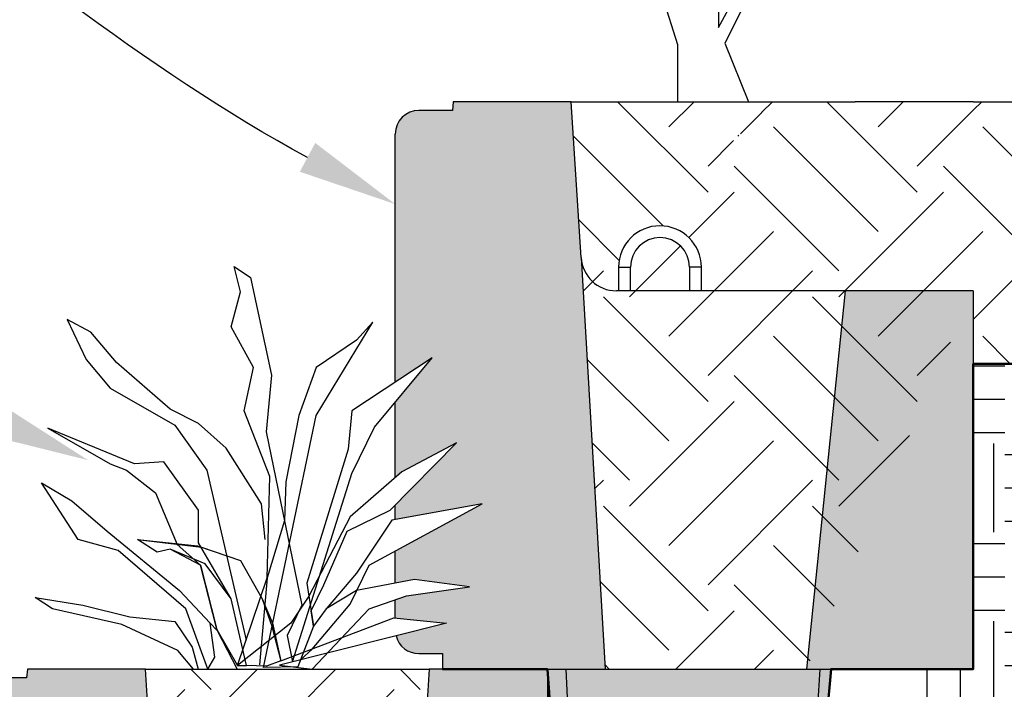
# Model space of a CAD drawing. Units: inches. Extents: x 2993 to 6578, y -57 to 1726.
# Drawn here: x 4320 to 4361, y 102 to 130 of the extents above; entities that cross this region are included whole.
import ezdxf
from ezdxf import colors
from ezdxf.entities.mleader import LeaderData, LeaderLine
from ezdxf.math import Vec2, Vec3

# ---------------------------------------------------------------- set-up
doc = ezdxf.new("R2010")
doc.units = ezdxf.units.IN
doc.header["$MEASUREMENT"] = 0
for name, color, linetype in [('C-DETL-LW01-N', 7, 'Continuous'), ('C-DETL-LW02-E', 7, 'Continuous'), ('DIM', 7, 'Continuous'), ('Hatch', 8, 'Continuous')]:
    doc.layers.add(name, color=color, linetype=linetype)
pattern_1 = [(45, (0, 0), (0, 8.838834764831844), [6.25, -6.25]), (45, (-1.657281518405971, 1.657281518405971), (0, 8.838834764831844), [6.25, -6.25]), (45, (-3.314563036811942, 3.314563036811942), (0, 8.838834764831844), [6.25, -6.25]), (135, (-3.314563036811942, 4.419417382415922), (-8.838834764831844, 8.881784197001252e-16), [6.25, -6.25]), (135, (-1.657281518405971, 6.076698900821893), (-8.838834764831844, 8.881784197001252e-16), [6.25, -6.25]), (135, (0, 7.733980419227864), (-8.838834764831844, 8.881784197001252e-16), [6.25, -6.25])]

# ---------------------------------------------------------------- blocks, each defined once
blk = doc.blocks.new('Standard')
h = blk.add_hatch(color=8)
h.dxf.hatch_style = 1
h.paths.add_polyline_path([(870.3075244366821, 58.06613942827248, 0.4142135623730951), (871.3075244366821, 57.06613942827248), (872.3075244366821, 57.06613942827248), (872.3075244366821, 56.41288906193545), (879.169500727787, 56.41288906193545), (878.1550274467456, 73.7931684677655), (877.7435486596098, 80.37682906193554), (873.0006855346094, 80.37682906193554), (872.7510611596092, 80.37682906193554), (872.7205566379273, 80.01077480174995), (871.3075244366821, 80.01077480174995, 0.4142135623730955), (870.3075244366821, 79.01077480174995)])
h.paths.add_polyline_path([(887.6810541146244, 56.41288906193545), (894.7180061596093, 56.41288906193545), (894.7180061596093, 80.37682906193554), (889.7255186596096, 80.37682906193554), (889.3140398724738, 73.79316846776558)])
h = blk.add_hatch(color=8)
h.dxf.hatch_style = 1
h.paths.add_polyline_path([(888.2524314959934, 56.41288906193545), (877.5208187385945, 56.41288906193545), (877.6283108501583, 54.41589406193548), (888.1346470752816, 54.41589406193548)])
h.paths.add_polyline_path([(888.7216882466973, 56.41288906193545), (888.2524314959934, 56.41288906193545), (888.1346470752816, 54.41589406193548), (888.5820447528802, 54.41589406193548)])
h.paths.add_polyline_path([(877.5208187385945, 56.41288906193545), (876.7435486596098, 56.41288906193545), (876.8831921534269, 54.41589406193548), (876.9237797401178, 54.41589406193548), (877.6283108501583, 54.41589406193548)])
for p, q in [((872.7510611596092, 80.37682906193554), (872.7205566379273, 80.01077480174995)), ((870.3075244366821, 79.01077480174995), (870.3075244366821, 79.01077480174995)), ((878.1550274467456, 73.7931684677656), (879.169500727787, 56.41288906193545)), ((889.3140398724738, 73.7931684677656), (887.6810541146244, 56.41288906193545))]:
    blk.add_line(p, q)
at = {"color": 7, "linetype": 'Continuous'}
for p, q in [((873.0006855346094, 80.37682906193554), (872.7510611596092, 80.37682906193554)), ((877.7435486596098, 80.37682906193554), (873.0006855346094, 80.37682906193554)), ((878.1550274467456, 73.7931684677656), (877.7435486596098, 80.37682906193554)), ((889.7255186596096, 80.37682906193554), (889.3140398724738, 73.7931684677656)), ((894.7180061596093, 80.37682906193554), (889.7255186596096, 80.37682906193554)), ((894.7180061596093, 80.37682906193554), (894.7180061596093, 56.41288906193545)), ((872.7205566379273, 80.01077480174995), (871.3075244366821, 80.01077480174995)), ((870.3075244366821, 58.06613942827248), (870.3075244366821, 79.01077480174995)), ((879.7405436596093, 73.38734656193542), (879.7405436596093, 72.38884906193566)), ((879.7405436596093, 73.38734656193542), (880.2397924096097, 73.38734656193542)), ((880.2397924096097, 72.38884906193566), (880.2397924096097, 73.38734656193542)), ((882.7360361596095, 73.38734656193542), (882.7360361596095, 72.38884906193566)), ((883.2352849096098, 73.38734656193542), (882.7360361596095, 73.38734656193542)), ((883.2352849096098, 72.38884906193566), (883.2352849096098, 73.38734656193542)), ((887.8192103657486, 72.38884906193566), (879.6498569534708, 72.38884906193566)), ((871.3075244366821, 57.06613942827248), (872.3075244366821, 57.06613942827248)), ((872.3075244366821, 57.06613942827248), (872.3075244366821, 56.41288906193545)), ((872.3075244366821, 56.41288906193545), (894.7180061596093, 56.41288906193545)), ((876.7435486596098, 56.41288906193545), (876.8831921534269, 54.41589406193548)), ((877.6283108501583, 54.41589406193548), (877.5208187385945, 56.41288906193545)), ((888.1346470752816, 54.41589406193548), (888.2524314959934, 56.41288906193545)), ((888.5820447528802, 54.41589406193548), (888.7216882466973, 56.41288906193545)), ((876.9237797401178, 54.41589406193548), (876.8831921534269, 54.41589406193548)), ((877.6283108501583, 54.41589406193548), (876.9237797401178, 54.41589406193548)), ((888.1346470752816, 54.41589406193548), (877.6283108501583, 54.41589406193548)), ((888.5414571661895, 54.41589406193548), (888.1346470752816, 54.41589406193548)), ((888.5820447528802, 54.41589406193548), (888.5414571661895, 54.41589406193548))]:
    blk.add_line(p, q, dxfattribs=at)
for centre, radius, start, end in [((871.3075244366821, 79.01077480174995), 1, 90, 180), ((881.4879142846096, 73.38734656193542), 1.747370624999999, 0, 180), ((881.4879142846096, 73.38734656193542), 1.248121875, 0, 180), ((879.6498569534708, 73.88659531193575), 1.497746250000028, 183.5763343750046, 270), ((887.8192103657486, 73.88659531193575), 1.497746250000052, 270, 356.4236656249953), ((871.3075244366821, 58.06613942827248), 1, 180, 270)]:
    blk.add_arc(centre, radius, start, end, dxfattribs=at)
blk = doc.blocks.new('shrub')
at = {"layer": 'C-DETL-LW02-E'}
for p, q in [((169.3085013244843, 542.1257438122637), (170.6016136570524, 544.5276129625404)), ((170.7077024714404, 544.3157560694619), (169.4416590164946, 541.7947908990993)), ((169.3085013244843, 543.6039833445593), (169.3085013244843, 542.1257438122637)), ((168.4464521589344, 541.7561839291899), (167.9290374552362, 543.418856144832)), ((168.4464521589344, 540.5596083599158), (168.4464521589344, 541.7561839291899)), ((169.4416590164946, 541.7947908990993), (169.9391193702173, 540.558392529897))]:
    blk.add_line(p, q, dxfattribs=at)

msp = doc.modelspace()

# ---------------------------------------------------------------- hatches: boundary and pattern name
h = msp.add_hatch(color=8)
h.dxf.hatch_style = 1
h.paths.add_polyline_path([(4359.912621847057, 118.4838468970255), (4354.508655559922, 118.4838468970255), (4352.875669802072, 102.5078868970255), (4359.912621847057, 102.5078868970255)])
h.paths.add_polyline_path([(4353.447047183431, 102.5078868970255), (4342.715434426033, 102.5078868970255), (4342.822926537597, 100.5108918970255), (4353.32926276272, 100.5108918970255)])
h.paths.add_polyline_path([(4342.715434426033, 102.5078868970255), (4341.938164347049, 102.5078868970255), (4342.077807840867, 100.5108918970255), (4342.118395427558, 100.5108918970255), (4342.822926537597, 100.5108918970255)])
h.paths.add_polyline_path([(4353.916303934136, 102.5078868970255), (4353.447047183431, 102.5078868970255), (4353.32926276272, 100.5108918970255), (4353.776660440319, 100.5108918970255)])
edge = h.paths.add_edge_path()
edge.add_line((4335.502140124123, 114.6304298590162), (4337.058248263481, 115.656451402042))
edge.add_line((4337.05824826348, 115.656451402042), (4335.502140124123, 113.7859406686189))
edge.add_line((4335.502140124123, 113.7859406686189), (4335.502140124124, 110.5974439181383))
edge.add_line((4335.502140124124, 110.5974439181383), (4335.779429244033, 110.8374479033069))
edge.add_line((4335.779429244033, 110.8374479033069), (4338.091029436943, 112.0668346614602))
edge.add_line((4338.091029436943, 112.0668346614602), (4335.502140124124, 109.4325912449182))
edge.add_line((4335.502140124124, 109.4325912449182), (4335.502140124124, 108.8218201732168))
edge.add_line((4335.502140124124, 108.8218201732168), (4339.172761388635, 109.4849619749835))
edge.add_line((4339.172761388635, 109.4849619749835), (4335.502140124124, 107.4984122115868))
edge.add_line((4335.502140124124, 107.4984122115868), (4335.502140124123, 106.1330454570025))
edge.add_line((4335.502140124123, 106.1330454570025), (4336.320455714234, 106.2885564037851))
edge.add_line((4336.320455714234, 106.2885564037851), (4338.637674261686, 105.9800164567072))
edge.add_line((4338.637674261686, 105.9800164567072), (4335.976195323081, 105.600356610187))
edge.add_line((4335.976195323081, 105.600356610187), (4335.502140124123, 105.4373245681871))
edge.add_line((4335.502140124124, 105.4373245681871), (4335.502140124123, 104.6595315254873))
edge.add_line((4335.502140124123, 104.6595315254873), (4337.672781148203, 104.4444762665552))
edge.add_line((4337.672781148203, 104.4444762665552), (4335.534322809354, 103.9094834432471))
edge.add_arc((4336.502140124123, 104.1611372634723), 0.9999999999994621, 194.5753983482411, 270.000000000026)
edge.add_line((4336.502140124123, 103.1611372634729), (4337.502140124123, 103.1611372634733))
edge.add_line((4337.502140124123, 103.1611372634733), (4337.502140124123, 102.5078868970255))
edge.add_line((4337.502140124123, 102.5078868970255), (4344.364116415235, 102.5078868970255))
edge.add_line((4344.364116415235, 102.5078868970255), (4343.349643134186, 119.8881663029671))
edge.add_line((4343.349643134186, 119.8881663029671), (4342.938164347051, 126.4718268971365))
edge.add_line((4342.938164347051, 126.4718268971365), (4338.19530122205, 126.4718268971365))
edge.add_line((4338.19530122205, 126.4718268971365), (4337.94567684705, 126.4718268971365))
edge.add_line((4337.94567684705, 126.4718268971365), (4337.915172325368, 126.1057726369507))
edge.add_line((4337.915172325368, 126.1057726369507), (4336.502140124123, 126.1057726369507))
edge.add_arc((4336.502140124123, 125.1057726369509), 0.9999999999998153, 90, 180.0000000000106)
edge.add_line((4335.502140124123, 125.1057726369507), (4335.502140124123, 114.6304298590162))
at = {"layer": 'Hatch'}
h = msp.add_hatch(dxfattribs=at)
h.set_pattern_fill('EARTH', color=256, scale=25, angle=45, style=0)
h.set_pattern_definition(pattern_1)
edge = h.paths.add_edge_path()
edge.add_arc((4335.032060254012, 96.01765314702565), 1.497746249999515, 270, 356.4236656250574, ccw=False)
edge.add_line((4335.032060254012, 94.51990689702606), (4326.862706841735, 94.51990689702608))
edge.add_arc((4326.862706841735, 96.01765314702601), 1.497746249999935, 183.5763343752279, 270, ccw=False)
edge.add_line((4325.367877335009, 95.92422630284965), (4326.382350616051, 78.5439468970258))
edge.add_line((4326.382350616051, 78.5439468970258), (4334.893904002888, 78.5439468970258))
edge.add_line((4334.893904002888, 78.5439468970258), (4336.526889760738, 95.92422630285677))
edge = h.paths.add_edge_path()
edge.add_line((4336.526889760738, 95.92422630285536), (4336.938368547873, 102.5078868970259))
edge.add_line((4336.938368547873, 102.5078868970259), (4336.038666299643, 102.5078868970259))
edge.add_arc((4335.695546132646, 102.5257678059588), 0.3435857620797382, 233.24464720713888, 357.01686231283486, ccw=False)
edge.add_arc((4335.113947212381, 102.3636882910621), 0.3926683455268803, 249.72467208066809, 343.24464710778744, ccw=False)
edge.add_arc((4334.626610994078, 102.2240692583827), 0.419164462220064, 302.677989322635, 326.93061239289904, ccw=False)
edge.add_arc((4334.288928525802, 102.0410520205364), 0.589002944842541, 233.2446472071326, 343.2446471076334, ccw=False)
edge.add_arc((4333.560471280439, 101.6823450173269), 0.3926691986316023, 251.7335971399518, 343.2446471076495, ccw=False)
edge.add_arc((4333.245778377564, 101.8664264128811), 0.5890037979455093, 273.93001719638914, 288.9851330676945, ccw=False)
edge.add_arc((4332.949500858533, 101.4809399555809), 0.3926683455266304, 233.24464720714542, 329.0181863459441, ccw=False)
edge.add_arc((4332.056531885188, 101.3644363948149), 0.687170671053216, 233.24464720713888, 343.2446471076791, ccw=False)
edge.add_arc((4331.744324415458, 101.1426900245742), 0.3433922492698795, 164.5972831880553, 253.2446471076345, ccw=False)
edge.add_arc((4331.093201057894, 101.4613766851149), 0.392669198632184, 233.244647207159, 324.5972832875202, ccw=False)
edge.add_arc((4330.365786764792, 102.5758076388315), 1.511503976412233, 182.5755027863466, 289.0137796890356, ccw=False)
edge.add_line((4328.855809598229, 102.5078868970259), (4324.956398547874, 102.5078868970259))
edge.add_line((4324.956398547874, 102.5078868970259), (4325.367877335009, 95.9242263028555))
edge.add_arc((4326.862706841735, 96.01765314702624), 1.497746250000538, 183.5763343750109, 273.4713127391892)
edge.add_line((4326.953393547873, 94.52265490263953), (4326.953393547873, 95.51840439702578))
edge.add_arc((4328.700764172873, 95.51840439702578), 1.747370625000258, 0, 180, ccw=False)
edge.add_line((4330.448134797874, 95.51840439702578), (4330.448134797874, 94.51990689702606))
edge.add_line((4330.448134797874, 94.51990689702606), (4335.032060254012, 94.51990689702606))
edge.add_arc((4335.032060254012, 96.01765314702568), 1.497746249999622, 270, 356.4236656250027)
edge = h.paths.add_edge_path(flags=17)
edge.add_line((4327.452642297873, 95.51840439702578), (4327.452642297873, 94.51990689702608))
edge.add_line((4327.452642297873, 94.51990689702608), (4329.948886047873, 94.51990689702608))
edge.add_line((4329.948886047873, 94.51990689702608), (4329.948886047873, 95.51840439702578))
edge.add_arc((4328.700764172873, 95.51840439702578), 1.248121874999924, 0, 180)
edge = h.paths.add_edge_path()
edge.add_line((4330.455675865252, 102.5078868970259), (4328.855809598229, 102.5078868970259))
edge.add_arc((4330.365786764792, 102.5758076388315), 1.511503976411671, 182.5755027863477, 289.0137796890345)
edge.add_arc((4331.093201057894, 101.4613766851152), 0.3926691986320294, 233.244647207185, 324.5972832876545)
edge.add_arc((4331.744324415459, 101.1426900245748), 0.3433922492699503, 143.2446472073461, 164.5972831880347, ccw=False)
edge.add_arc((4331.093201057894, 101.4613766851159), 0.3926691986327887, 324.59728328739675, 343.2446471075349, ccw=False)
edge.add_arc((4331.744324415458, 101.1426900245741), 0.3433922492699277, 164.5972831880484, 253.2446471076338)
edge.add_arc((4332.056531885188, 101.364436394815), 0.687170671053658, 233.2446472071439, 343.2446471076723)
edge.add_arc((4332.949500858533, 101.4809399555809), 0.3926683455267039, 233.2446472071479, 329.0181863459495)
edge.add_arc((4333.245778377564, 101.8664264128838), 0.5890037979481292, 233.2446472071747, 273.93001719637135, ccw=False)
edge.add_arc((4332.978171944672, 101.6763584287672), 0.2943368675866824, 168.2980649471917, 253.2446471076156, ccw=False)
edge.add_arc((4332.272352513734, 101.9939904842162), 0.490836071737263, 233.2446472072249, 328.298065046691, ccw=False)
edge.add_arc((4332.063489448, 101.88257379029), 0.2943363589766749, 170.6832494122185, 253.244647107819, ccw=False)
edge.add_arc((4331.216670893592, 102.242655950125), 0.6380872345007558, 233.2446472071828, 330.68324951177016, ccw=False)
edge.add_arc((4331.004545784119, 102.2951020737307), 0.5886727179521696, 158.8097810429464, 253.244647107692, ccw=False)
edge = h.paths.add_edge_path(flags=17)
edge.add_line((4334.935069085855, 102.5078868970259), (4330.455675865252, 102.5078868970259))
edge.add_arc((4331.00454578412, 102.2951020737311), 0.5886727179527774, 158.8097810430158, 253.2446471076176)
edge.add_arc((4331.216670893592, 102.2426559501249), 0.6380872345003085, 233.2446472071775, 330.6832495117791)
edge.add_arc((4332.063489448001, 101.8825737902894), 0.2943363589775786, 143.2446472071359, 170.6832494121189, ccw=False)
edge.add_arc((4331.216670893592, 102.2426559501264), 0.638087234501391, 330.68324951183575, 343.2446471075554, ccw=False)
edge.add_arc((4332.063489448002, 101.8825737902905), 0.2943363589776729, 170.6832494120069, 253.2446471074983)
edge.add_arc((4332.272352513734, 101.9939904842161), 0.4908360717370592, 233.2446472072091, 328.298065046684)
edge.add_arc((4332.978171944672, 101.6763584287681), 0.2943368675865436, 143.2446472074105, 168.2980649473732, ccw=False)
edge.add_arc((4332.272352513735, 101.993990484214), 0.4908360717354039, 328.29806504683705, 343.24464710791824, ccw=False)
edge.add_arc((4332.978171944672, 101.6763584287673), 0.2943368675866963, 168.2980649472296, 253.244647107614)
edge.add_arc((4333.245778377564, 101.8664264128833), 0.5890037979474235, 233.24464720714, 273.9300171963747)
edge.add_arc((4332.949500858532, 101.4809399555796), 0.3926683455267372, 329.018186346176, 343.244647107851)
edge.add_arc((4333.560471280438, 101.6823450173256), 0.3926691986300619, 233.2446472071363, 251.7335971400187)
edge.add_arc((4333.245778377564, 101.8664264128837), 0.589003797947955, 288.9851330676127, 343.2446471076238)
edge.add_arc((4334.044748208187, 102.0112300821815), 0.3926683455264648, 233.2446472071218, 343.2446471076718)
edge.add_arc((4334.596975626809, 102.1339840502269), 0.2945023255264644, 233.2446472070674, 343.2446471076113)
edge.add_arc((4335.113947212382, 102.3636882910632), 0.3926683455280019, 233.2446472072893, 249.7246720805982)
edge.add_arc((4334.626610994079, 102.2240692583821), 0.4191644622189374, 326.9306123929077, 402.617696916853)
edge = h.paths.add_edge_path()
edge.add_line((4336.038666299642, 102.5078868970259), (4335.386288445171, 102.5078868970259))
edge.add_arc((4335.174463906924, 102.9506627029531), 0.4908360717368517, 244.4334851232214, 295.56651487687435, ccw=False)
edge.add_line((4334.962639368678, 102.5078868970259), (4334.935069085855, 102.5078868970259))
edge.add_arc((4334.626610994079, 102.224069258382), 0.4191644622189374, -33.069387607092324, 42.61769691685441, ccw=False)
edge.add_arc((4335.113947212381, 102.3636882910621), 0.3926683455265386, 249.7246720806674, 343.2446471077775)
edge.add_arc((4335.695546132645, 102.5257678059588), 0.3435857620787482, 233.2446472072618, 357.0168623128467)
edge = h.paths.add_edge_path(flags=16)
edge.add_arc((4334.626610994078, 102.2240692583827), 0.4191644622199879, 302.6779893226361, 326.9306123929023)
edge.add_arc((4335.113947212382, 102.3636882910631), 0.3926683455277736, 233.2446472072782, 249.72467208059248, ccw=False)
edge.add_arc((4334.596975626809, 102.1339840502269), 0.2945023255262292, 233.2446472070674, 343.2446471076034, ccw=False)
edge.add_arc((4334.044748208187, 102.0112300821815), 0.3926683455261692, 233.24464720712308, 343.24464710767177, ccw=False)
edge.add_arc((4333.245778377564, 101.8664264128837), 0.5890037979479659, 288.9851330676122, 343.24464710762123, ccw=False)
edge.add_arc((4333.560471280439, 101.6823450173269), 0.3926691986317152, 251.7335971399499, 343.2446471076515)
edge.add_arc((4334.288928525802, 102.0410520205364), 0.5890029448423486, 233.2446472071334, 343.2446471076294)
edge = h.paths.add_edge_path()
edge.add_line((4359.912621847057, 126.4718268970246), (4352.275985700929, 126.4718268970246))
edge.add_arc((4351.530889675524, 127.2534177200604), 1.079839016579483, 301.04835356630065, 313.6306296332227, ccw=False)
edge.add_arc((4351.807674424122, 126.1297095484312), 0.343392757878756, -36.755352792896474, 35.329248712085416, ccw=False)
edge.add_arc((4351.753801351229, 126.0232743812873), 0.3435857620785991, 233.2446472070018, 343.2446471075421, ccw=False)
edge.add_arc((4351.172202430964, 125.8611948663912), 0.3926683455261528, 249.7246720805192, 343.24464710767967, ccw=False)
edge.add_arc((4350.68486621266, 125.7215758337108), 0.4191644622185032, 302.67798932261843, 326.9306123929989, ccw=False)
edge.add_arc((4350.347183744383, 125.538558595865), 0.5890029448423362, 233.2446472071276, 343.24464710769956, ccw=False)
edge.add_arc((4349.61872649902, 125.1798515926555), 0.3926691986315901, 251.7335971399499, 343.24464710765545, ccw=False)
edge.add_arc((4349.304033596146, 125.3639329882118), 0.5890037979471485, 273.93001719628865, 288.98513306754603, ccw=False)
edge.add_arc((4349.007756077114, 124.9784465309094), 0.3926683455264257, 233.24464720711438, 329.0181863459939, ccw=False)
edge.add_arc((4348.114787103768, 124.8619429701439), 0.6871706710541198, 233.2446472072372, 343.24464710769183, ccw=False)
edge.add_arc((4347.80257963404, 124.6401965999023), 0.3433922492697571, 164.5972831881307, 253.24464710762828, ccw=False)
edge.add_arc((4347.151456276476, 124.9588832604434), 0.3926691986326697, 233.2446472072148, 324.59728328742045, ccw=False)
edge.add_arc((4346.424041983374, 126.0733142141597), 1.511503976412299, 179.0137797885201, 289.0137796889982, ccw=False)
edge.add_arc((4345.096610118804, 126.709984094526), 0.6377291168550614, 201.9282802423504, 253.24464710767052, ccw=False)
edge.add_line((4344.505019402377, 126.4718268970246), (4342.938164347058, 126.4718268970246))
edge.add_line((4342.938164347058, 126.4718268970246), (4343.349643134194, 119.8881663028542))
edge.add_arc((4344.84447264092, 119.981593147025), 1.497746250000538, 183.5763343750109, 273.4713127391892)
edge.add_line((4344.935159347057, 118.4865949026383), (4344.935159347057, 119.4823443970245))
edge.add_arc((4346.682529972058, 119.4823443970245), 1.747370625000258, 0, 180, ccw=False)
edge.add_line((4348.429900597058, 119.4823443970245), (4348.429900597058, 118.4838468970247))
edge.add_line((4348.429900597058, 118.4838468970247), (4353.013826053197, 118.4838468970248))
edge.add_arc((4356.463223950128, 111.2720362574859), 7.994282866644138, 64.43828218037999, 115.5617178196338, ccw=False)
edge.add_line((4359.912621847057, 118.4838468970255), (4359.912621847057, 126.4718268970246))
edge = h.paths.add_edge_path()
edge.add_arc((4356.463223950129, 111.2720362574883), 7.994282866642551, 64.43828218038242, 115.5617178196472)
edge.add_line((4353.013826053197, 118.4838468970248), (4344.844472640919, 118.4838468970248))
edge.add_arc((4344.844472640919, 119.9815931470247), 1.497746249999935, 183.5763343752279, 270, ccw=False)
edge.add_line((4343.349643134194, 119.8881663028484), (4344.364116415235, 102.5078868970245))
edge.add_line((4344.364116415235, 102.5078868970245), (4352.875669802072, 102.5078868970245))
edge.add_line((4352.875669802072, 102.5078868970245), (4359.912621847057, 118.4838468970268))
edge = h.paths.add_edge_path(flags=17)
edge.add_arc((4346.682529972058, 119.4823443970245), 1.248121874999924, 0, 180)
edge.add_line((4345.434408097058, 119.4823443970245), (4345.434408097058, 118.4838468970247))
edge.add_line((4345.434408097058, 118.4838468970247), (4347.930651847058, 118.4838468970247))
edge.add_line((4347.930651847058, 118.4838468970247), (4347.930651847058, 119.4823443970245))
edge = h.paths.add_edge_path()
edge.add_arc((4351.232719125506, 126.448169278281), 0.4908360717368798, 232.7226195450088, 326.8080885571825)
edge.add_arc((4351.530889675524, 127.2534177200596), 1.079839016578745, 229.7263632422847, 275.9843992645013, ccw=False)
edge.add_arc((4351.002821035551, 126.8897068822622), 0.4905604287566082, 238.41258613323402, 249.726363142753, ccw=False)
edge.add_line((4350.745866074129, 126.4718268970246), (4346.157307977798, 126.4718268970246))
edge.add_arc((4346.817432486118, 126.8964446047753), 0.7848978049532778, 212.7506971934238, 253.2446471076125)
edge.add_arc((4347.062801002701, 125.7926086490595), 0.5886727179530385, 143.2446472071131, 253.2446471076252)
edge.add_arc((4347.274926112174, 125.740162525453), 0.6380872345008868, 233.2446472071144, 330.6832495117924)
edge.add_arc((4348.121744666581, 125.3800803656185), 0.2943363589756479, 143.244647207338, 170.6832494122226, ccw=False)
edge.add_arc((4347.274926112173, 125.7401625254559), 0.6380872345029297, 330.683249511591, 343.2446471073798, ccw=False)
edge.add_arc((4348.121744666581, 125.3800803656194), 0.2943363589763567, 170.6832494124751, 253.244647107612)
edge.add_arc((4348.330607732317, 125.4914970595446), 0.4908360717370205, 233.2446472069406, 328.2980650466409)
edge.add_arc((4349.036427163252, 125.1738650040956), 0.2943368675849872, 143.2446472072142, 168.29806494709, ccw=False)
edge.add_arc((4348.330607732316, 125.491497059545), 0.4908360717373113, 328.298065046684, 343.24464710754694, ccw=False)
edge.add_arc((4349.036427163252, 125.1738650040953), 0.294336867585993, 168.2980649470176, 253.2446471077572)
edge.add_arc((4349.304033596145, 125.3639329882127), 0.5890037979482319, 233.2446472071987, 273.9300171963706)
edge.add_arc((4349.007756077115, 124.9784465309085), 0.3926683455252363, 329.0181863460252, 343.2446471076672)
edge.add_arc((4349.61872649902, 125.1798515926568), 0.3926691986330199, 233.244647207293, 251.7335971400116)
edge.add_arc((4349.304033596145, 125.363932988212), 0.58900379794774, 288.9851330676198, 343.244647107653)
edge.add_arc((4350.103003426768, 125.5087366575104), 0.3926683455261255, 233.2446472072505, 343.2446471076683)
edge.add_arc((4350.655230845389, 125.6314906255565), 0.2945023255266716, 233.2446472073183, 343.2446471077604)
edge.add_arc((4351.172202430963, 125.8611948663902), 0.39266834552493, 233.2446472071202, 249.7246720805898)
edge.add_arc((4350.68486621266, 125.7215758337107), 0.4191644622184489, 326.9306123930103, 413.289277533782)
edge = h.paths.add_edge_path()
edge.add_arc((4346.817432486118, 126.8964446047752), 0.7848978049529709, 212.7506971934185, 253.24464710761248, ccw=False)
edge.add_line((4346.157307977798, 126.4718268970246), (4344.505019402377, 126.4718268970246))
edge.add_arc((4345.096610118804, 126.7099840945259), 0.6377291168548613, 201.9282802423409, 253.2446471076668)
edge.add_arc((4346.424041983374, 126.0733142141596), 1.51150397641266, 179.0137797885153, 289.0137796890008)
edge.add_arc((4347.151456276476, 124.9588832604433), 0.3926691986321774, 233.2446472072012, 324.5972832876064)
edge.add_arc((4347.80257963404, 124.6401965999015), 0.3433922492704032, 143.2446472069874, 164.5972831877604, ccw=False)
edge.add_arc((4347.151456276476, 124.9588832604433), 0.3926691986324077, 324.5972832874745, 343.2446471077195, ccw=False)
edge.add_arc((4347.80257963404, 124.6401965999027), 0.3433922492697691, 164.5972831881444, 253.2446471076298)
edge.add_arc((4348.114787103769, 124.8619429701435), 0.6871706710535441, 233.2446472071368, 343.2446471076892)
edge.add_arc((4349.007756077114, 124.9784465309093), 0.3926683455263965, 233.2446472071144, 329.0181863459974)
edge.add_arc((4349.304033596145, 125.3639329882122), 0.5890037979477889, 233.2446472071557, 273.9300171963737, ccw=False)
edge.add_arc((4349.036427163252, 125.1738650040949), 0.2943368675853996, 168.2980649467596, 253.2446471077253, ccw=False)
edge.add_arc((4348.330607732317, 125.4914970595446), 0.4908360717366282, 233.2446472069505, 328.29806504681096, ccw=False)
edge.add_arc((4348.121744666581, 125.3800803656188), 0.2943363589758757, 170.6832494120069, 253.2446471075873, ccw=False)
edge.add_arc((4347.274926112174, 125.7401625254529), 0.638087234499879, 233.24464720712268, 330.6832495119104, ccw=False)
edge.add_arc((4347.062801002701, 125.7926086490593), 0.5886727179530986, 143.2446472071042, 253.2446471076268, ccw=False)
edge = h.paths.add_edge_path(flags=17)
edge.add_arc((4351.807674424122, 126.1297095484314), 0.3433927578785626, 323.2446472071472, 395.3292487120409)
edge.add_arc((4351.530889675523, 127.2534177200618), 1.079839016581304, 275.98439926453625, 301.0483535662992, ccw=False)
edge.add_arc((4351.232719125505, 126.4481692782812), 0.4908360717374786, 233.2446472078487, 326.8080885572101, ccw=False)
edge.add_arc((4350.684866212659, 125.7215758337103), 0.4191644622189493, -33.069387606866485, 52.677989222317876, ccw=False)
edge.add_arc((4351.172202430964, 125.8611948663911), 0.3926683455262673, 249.7246720805113, 343.244647107634)
edge.add_arc((4351.753801351228, 126.0232743812871), 0.3435857620793494, 233.2446472071474, 343.2446471077061)
edge = h.paths.add_edge_path(flags=17)
edge.add_line((4351.779237194244, 126.4718268970246), (4350.745866074129, 126.4718268970246))
edge.add_arc((4351.00282103555, 126.889706882261), 0.4905604287551621, 238.4125861332506, 249.7263631428038)
edge.add_arc((4351.530889675524, 127.2534177200595), 1.079839016579073, 229.7263632422813, 275.9843992645016)
edge.add_arc((4351.232719125506, 126.4481692782823), 0.4908360717373087, 326.8080885570465, 343.2446471075501)
edge.add_arc((4351.348983958791, 126.5708643185782), 0.441504538465772, 323.2446472072364, 347.0372217738077)
h = msp.add_hatch(dxfattribs=at)
h.set_pattern_fill('EARTH', color=256, scale=25, angle=45)
h.set_pattern_definition(pattern_1)
h.paths.add_polyline_path([(4469.465047836595, 126.4718268970246), (4359.912621847057, 126.4718268970246), (4359.912621847057, 115.4008564327914), (4364.416510755601, 115.4008564327914), (4468.275107236845, 115.4008564327914)])
h = msp.add_hatch(dxfattribs=at)
h.set_pattern_fill('EARTH', color=256, scale=35, angle=45, style=0)
h.set_pattern_definition([(45, (-1163.417812713637, -1044.411808503083), (0, 12.37436867076458), [8.75, -8.75]), (45, (-1165.738006839405, -1042.091614377315), (0, 12.37436867076458), [8.75, -8.75]), (45, (-1168.058200965173, -1039.771420251546), (0, 12.37436867076458), [8.75, -8.75]), (135, (-1168.058200965173, -1038.224624167701), (-12.37436867076458, 8.881784197001252e-16), [8.75, -8.75]), (135, (-1165.738006839405, -1035.904430041933), (-12.37436867076458, 8.881784197001252e-16), [8.75, -8.75]), (135, (-1163.417812713637, -1033.584235916164), (-12.37436867076458, 8.881784197001252e-16), [8.75, -8.75])])
edge = h.paths.add_edge_path()
edge.add_line((4468.209779099955, 115.4008564327914), (4450.556497615669, 115.4008564327914))
edge.add_line((4450.556497615669, 115.4008564327914), (4440.519147611777, 69.86321614602696))
edge.add_line((4440.519147611777, 69.86321614602696), (4426.640203760017, 60.58960234740027))
edge.add_line((4426.640203760017, 60.58960234740027), (4419.226938488022, 23.32060107988264))
edge.add_line((4419.226938488022, 23.32060107988264), (4411.69857476663, 12.05360855100707))
edge.add_line((4411.69857476663, 12.05360855100707), (4398.658244500086, 6.652126896780373))
edge.add_line((4398.658244500086, 6.652126896780373), (4344.930856047889, 6.652126896780032))
edge.add_line((4344.930856047889, 6.652126896780032), (4344.930856047889, 3.652126896773042))
edge.add_arc((4341.930856047897, 3.65212689677213), 2.999999999992724, -90.00000000013898, 1.750777300912887e-11, ccw=False)
edge.add_line((4341.930856047889, 0.6521268967794072), (4311.96691604789, 0.6521268967804004))
edge.add_arc((4312.033089200735, 0.07006435834327679), 0.5858119875944454, 96.48595825394247, 151.0140417460031)
edge.add_line((4311.520656904093, 0.353946069919556), (4302.833699627558, -5.450493210778845))
edge.add_line((4302.833699627558, -5.450493210778845), (4238.495187619017, -5.408557299902792))
edge.add_line((4238.495187619017, -5.408557299902792), (4231.275463073448, -5.403851475729358))
edge.add_line((4231.275463073448, -5.403851475729358), (4231.275463073448, -12.33554941960858))
edge.add_line((4231.275463073448, -12.33554941960858), (4397.877058425363, -12.32329178044029))
edge.add_line((4397.877058425363, -12.32329178044029), (4439.271105594366, 16.0639504031069))
edge.add_line((4439.271105594366, 16.0639504031069), (4468.209779099955, 115.4008564327914))
h = msp.add_hatch(dxfattribs=at)
h.set_pattern_fill('EARTH', color=256, scale=15)
h.set_pattern_definition([(0, (0, 0), (3.75, 3.75), [3.75, -3.75]), (0, (0, 1.40625), (3.75, 3.75), [3.75, -3.75]), (0, (0, 2.8125), (3.75, 3.75), [3.75, -3.75]), (90, (0.46875, 3.28125), (-3.75, 3.75), [3.75, -3.75]), (90, (1.875, 3.28125), (-3.75, 3.75), [3.75, -3.75]), (90, (3.28125, 3.28125), (-3.75, 3.75), [3.75, -3.75])])
h.paths.add_polyline_path([(4450.556497615669, 115.4008564327914), (4364.416510755601, 115.4008564327914), (4359.912621847056, 115.4008564327914), (4359.912621847057, 102.5078868970245), (4353.916303934146, 102.5078868970245), (4353.776660440328, 100.5108918970245), (4341.930856047873, 100.5108918970245), (4341.930856047873, 78.54394689702457), (4342.758196637835, 78.5439468970244), (4413.520374324937, 78.54394689714832), (4415.169899530083, 78.526691836591), (4417.874649727688, 78.54394689714832), (4442.432543481433, 78.54394689714832)])

# ---------------------------------------------------------------- linework, layer by layer
for p, q in [((4337.945676847057, 126.4718268970256), (4337.915172325375, 126.10577263684)), ((4342.938164347058, 126.4718268970246), (4354.920134347058, 126.4718268970246)), ((4342.938164347058, 126.4718268970256), (4354.920134347058, 126.4718268970256)), ((4335.50214012413, 125.10577263684), (4335.50214012413, 125.10577263684)), ((4343.349643134194, 119.8881663028556), (4344.364116415235, 102.5078868970255)), ((4354.508655559922, 118.4838468970254), (4352.875669802072, 102.5078868970254)), ((4359.912621847057, 118.4838468970255), (4359.912621847057, 102.5078868970255)), ((4324.956398547874, 102.5078868970259), (4336.938368547873, 102.5078868970259)), ((4324.956398547874, 102.5078868970269), (4336.938368547873, 102.5078868970269))]:
    msp.add_line(p, q)
at = {"color": 7, "linetype": 'Continuous'}
for p, q in [((4338.195301222057, 126.4718268970256), (4337.945676847057, 126.4718268970256)), ((4342.938164347058, 126.4718268970256), (4338.195301222057, 126.4718268970256)), ((4343.349643134194, 119.8881663028556), (4342.938164347058, 126.4718268970256)), ((4359.912621847057, 126.4718268970256), (4354.920134347058, 126.4718268970256)), ((4337.915172325375, 126.10577263684), (4336.50214012413, 126.10577263684)), ((4335.50214012413, 114.6304298590207), (4335.50214012413, 125.10577263684)), ((4344.935159347057, 119.4823443970255), (4344.935159347057, 118.4838468970257)), ((4344.935159347057, 119.4823443970255), (4345.434408097058, 119.4823443970255)), ((4345.434408097058, 118.4838468970257), (4345.434408097058, 119.4823443970255)), ((4347.930651847058, 119.4823443970255), (4347.930651847058, 118.4838468970257)), ((4348.429900597058, 119.4823443970255), (4347.930651847058, 119.4823443970255)), ((4348.429900597058, 118.4838468970257), (4348.429900597058, 119.4823443970255)), ((4353.013826053197, 118.4838468970257), (4344.844472640919, 118.4838468970257)), ((4359.912621847057, 118.4838468970255), (4344.844472640919, 118.4838468970255)), ((4337.50214012413, 102.5078868970255), (4359.912621847057, 102.5078868970255)), ((4341.938164347058, 102.5078868970255), (4342.077807840875, 100.5108918970255)), ((4342.822926537607, 100.5108918970255), (4342.715434426043, 102.5078868970255)), ((4353.329262762729, 100.5108918970255), (4353.447047183441, 102.5078868970255)), ((4353.776660440328, 100.5108918970255), (4353.916303934146, 102.5078868970255))]:
    msp.add_line(p, q, dxfattribs=at)
at = {"linetype": 'Continuous'}
for p, q in [((4335.50214012413, 110.5974439181431), (4335.50214012413, 113.7859406686276)), ((4335.50214012413, 108.8218201732181), (4335.50214012413, 109.4325912449254)), ((4335.50214012413, 106.1330454570039), (4335.50214012413, 107.4984122115906)), ((4335.50214012413, 104.6595315254865), (4335.50214012413, 105.4373245681895)), ((4336.50214012413, 103.1611372633625), (4337.50214012413, 103.1611372633625)), ((4337.50214012413, 103.1611372633625), (4337.50214012413, 102.5078868970255))]:
    msp.add_line(p, q, dxfattribs=at)
msp.add_lwpolyline([(4359.912621847057, 126.4718268970246), (4469.465047836595, 126.4718268970246)])
at = {"lineweight": 50}
for points in [[(4337.50214012413, 102.5078868970245), (4341.930856047873, 102.5078868970245), (4342.07049954169, 100.5108918970245), (4353.728764554453, 100.5108918970245), (4353.912826047873, 102.5078868970245), (4359.912621847057, 102.5078868970245), (4359.912621847056, 115.4008564327914)], [(4337.50214012413, 102.5078868970254), (4341.930856047873, 102.5078868970254), (4342.07049954169, 100.5108918970255), (4353.728764554453, 100.5108918970255), (4353.912826047873, 102.5078868970254), (4359.912621847057, 102.5078868970254), (4359.912621847056, 115.4008564327924)], [(4359.912621847056, 115.4008564327914), (4364.416510755601, 115.4008564327914)]]:
    msp.add_lwpolyline(points, dxfattribs=at)
at = {"color": 7, "linetype": 'Continuous'}
for centre, radius, start, end in [((4336.50214012413, 125.10577263684), 1, 90, 180), ((4346.682529972058, 119.4823443970255), 1.747370624999999, 0, 180), ((4346.682529972058, 119.4823443970255), 1.248121875, 0, 180), ((4344.844472640919, 119.9815931470258), 1.497746250000028, 183.5763343750055, 270)]:
    msp.add_arc(centre, radius, start, end, dxfattribs=at)
at = {"linetype": 'Continuous'}
msp.add_arc((4336.50214012413, 104.1611372633625), 1, 194.5753983420148, 270, dxfattribs=at)
at = {"layer": 'C-DETL-LW02-E'}
for p, q in [((4328.968851295962, 118.4352506619194), (4328.698578802394, 119.5169826136104)), ((4328.698578802394, 119.5169826136104), (4329.387099584702, 119.0497835466412)), ((4329.387099584702, 119.0497835466412), (4330.272225951701, 114.9191403358593)), ((4328.575479632224, 116.9599865521356), (4328.968851295962, 118.4352506619194)), ((4322.649867556796, 116.7385043424422), (4321.641642019627, 117.279049329578)), ((4321.641642019627, 117.279049329578), (4322.453422466459, 115.5827844931653)), ((4329.509877766162, 115.2386845963663), (4328.575479632224, 116.9599865521356)), ((4332.165096372805, 113.2225545107369), (4334.550363474591, 117.1562711481176)), ((4334.550363474591, 117.1562711481176), (4333.862003186638, 116.394564939998)), ((4323.731439014133, 115.4598458173499), (4322.649867556796, 116.7385043424422)), ((4333.862003186638, 116.394564939998), (4332.165096372805, 115.2386845963663)), ((4337.058248263481, 115.6564514020416), (4333.665076613236, 113.4191600954285)), ((4334.624351372177, 112.7307998074756), (4337.058248263481, 115.6564514020416)), ((4322.453422466459, 115.5827844931653), (4323.461327014919, 114.378113865659)), ((4325.993446451393, 113.4926665099499), (4323.731439014133, 115.4598458173499)), ((4329.116666596779, 113.4191600954285), (4329.509877766162, 115.2386845963663)), ((4332.165096372805, 115.2386845963663), (4331.427785306623, 113.2225545107369)), ((4330.272225951701, 114.9191403358593), (4330.050904236363, 112.5340337284292)), ((4323.461327014919, 114.378113865659), (4326.190373024794, 112.8041457276422)), ((4327.198759056319, 112.8781336252282), (4325.993446451393, 113.4926665099499)), ((4330.198238054115, 110.6405213299055), (4329.116666596779, 113.4191600954285)), ((4329.942887079227, 102.5825344840424), (4332.165096372805, 113.2225545107369)), ((4331.427785306623, 113.2225545107369), (4330.886758836423, 110.4191996145669)), ((4333.665076613236, 113.4191600954285), (4333.517582301129, 111.7964016735372)), ((4326.190373024794, 112.8041457276422), (4327.543019447472, 110.9112753065379)), ((4328.35431841124, 111.8453524517666), (4327.198759056319, 112.8781336252282)), ((4333.665076613236, 110.7639414887854), (4334.624351372177, 112.7307998074756)), ((4324.493947694026, 111.1815478001058), (4320.830343055859, 112.6813675461817)), ((4320.830343055859, 112.6813675461817), (4323.461327014919, 111.1815478001058)), ((4330.050904236363, 112.5340337284292), (4331.550563488084, 105.2108128970601)), ((4335.287674540772, 109.2143684927058), (4338.091029436942, 112.06683466146)), ((4338.091029436942, 112.06683466146), (4335.779429244034, 110.8374479033068)), ((4329.854138157316, 109.4849619749834), (4328.35431841124, 111.8453524517666)), ((4333.517582301129, 111.7964016735372), (4331.772206192132, 106.1409015973227)), ((4323.461327014919, 111.1815478001058), (4324.149526808517, 110.9112753065379)), ((4325.723334452179, 111.2555356976918), (4324.493947694026, 111.1815478001058)), ((4327.198759056319, 109.2143684927058), (4325.723334452179, 111.2555356976918)), ((4324.149526808517, 110.9112753065379), (4325.37923455538, 109.9524820306623)), ((4327.543019447472, 110.9112753065379), (4329.198388730488, 103.7330113348501)), ((4330.093490732173, 106.36627543362), (4330.198238054115, 110.6405213299055)), ((4331.156315986425, 102.8142073800624), (4333.665076613236, 110.7639414887854)), ((4335.779429244034, 110.8374479033068), (4333.591570198714, 108.9437750104282)), ((4322.108841086596, 107.9851422289075), (4320.559910067936, 110.3702488363375)), ((4320.559910067936, 110.3702488363375), (4321.838408098673, 109.6079006507987)), ((4330.886758836423, 110.4191996145669), (4330.817686758649, 108.7896379705978)), ((4325.37923455538, 109.9524820306623), (4326.293349116534, 107.7633730282818)), ((4321.838408098673, 109.6079006507987), (4323.338388339104, 108.3292421257064)), ((4330.001632469423, 107.9851422289075), (4329.854138157316, 109.4849619749834)), ((4334.403029656838, 106.9035707715713), (4339.172761388634, 109.4849619749834)), ((4339.172761388634, 109.4849619749834), (4335.361662438359, 108.7964411926756)), ((4327.198759056319, 107.8378084111549), (4327.198759056319, 109.2143684927058)), ((4333.468471028545, 108.3292421257064), (4335.287674540772, 109.2143684927058)), ((4330.817686758649, 108.7896379705978), (4330.093490732173, 106.3662754336201)), ((4333.591570198714, 108.9437750104282), (4331.854923724921, 105.5837009620128)), ((4335.361662438359, 108.7964411926756), (4333.862003186638, 106.5591498860626)), ((4323.338388339104, 108.3292421257064), (4326.38746009255, 105.8213573368158)), ((4332.492250632424, 106.0671345560245), (4333.468471028545, 108.3292421257064)), ((4323.805426911718, 107.5181036562931), (4322.108841086596, 107.9851422289075)), ((4325.452740969902, 107.4445972417717), (4324.616886369841, 107.9851422289075)), ((4324.616886369841, 107.9851422289075), (4327.149326795025, 107.7148697353396)), ((4325.452740969902, 107.4445972417717), (4324.616886369841, 107.9851422289075)), ((4324.616886369841, 107.9851422289075), (4327.315936959902, 107.6585541181738)), ((4326.293349116534, 107.7633730282818), (4327.272104976484, 106.9035707715713)), ((4327.149326795025, 107.7148697353396), (4328.968851295962, 107.0998553675532)), ((4328.575479632224, 105.477096945662), (4327.198759056319, 107.8378084111549)), ((4326.657572091763, 105.0593301399867), (4323.805426911718, 107.5181036562931)), ((4325.993446451393, 107.5673754232321), (4325.452740969902, 107.4445972417717)), ((4325.993446451393, 107.5673754232321), (4325.452740969902, 107.4445972417717)), ((4327.272104976484, 106.9035707715713), (4325.993446451393, 107.5673754232321)), ((4327.468871055531, 106.9523610554458), (4325.993446451393, 107.5673754232321)), ((4327.315936959902, 107.6585541181738), (4328.968851295962, 107.0998553675532)), ((4327.982991618999, 104.1352197456101), (4327.272104976484, 106.9035707715713)), ((4327.272104976484, 106.9035707715713), (4327.960625758793, 104.1742037729873)), ((4328.575479632224, 105.477096945662), (4327.468871055531, 106.9523610554458)), ((4328.968851295962, 107.0998553675532), (4329.886721497364, 105.4817833394477)), ((4328.968851295962, 107.0998553675532), (4329.886721497364, 105.4817833394477)), ((4333.591570198714, 105.2557752303234), (4334.403029656838, 106.9035707715713)), ((4333.862003186638, 106.5591498860626), (4332.583344661545, 105.0593301399867)), ((4328.832050851866, 102.6552968598788), (4330.093490732173, 106.36627543362)), ((4330.093490732173, 106.3662754336201), (4329.762807656374, 102.6924268895498)), ((4331.772206192132, 106.1409015973227), (4332.042318191345, 104.321377096385)), ((4331.946164831164, 104.9690839557847), (4332.492250632424, 106.0671345560245)), ((4336.320455714234, 106.288556403785), (4333.870927121648, 105.8230532223632)), ((4338.637674261686, 105.9800164567072), (4336.320455714234, 106.288556403785)), ((4326.38746009255, 105.8213573368158), (4327.690353265225, 104.4444762665552)), ((4333.870927121648, 105.8230532223632), (4332.583344661545, 105.0593301399867)), ((4335.976195323081, 105.600356610187), (4338.637674261686, 105.9800164567072)), ((4321.027109134905, 105.0593301399867), (4320.289316585659, 105.5266897013107)), ((4320.289316585659, 105.5266897013107), (4322.305767659997, 105.2066639577392)), ((4329.225930602992, 102.6551330279864), (4328.575479632224, 105.477096945662)), ((4329.225930602992, 102.6551330279864), (4328.575479632224, 105.477096945662)), ((4329.886721497364, 105.4817833394477), (4330.320510126559, 104.4545455150501)), ((4329.886721497364, 105.4817833394477), (4330.293236977322, 104.3212064553919)), ((4331.854923724921, 105.5837009620128), (4331.089500087936, 104.4531534134682)), ((4331.993789289532, 103.3441030820707), (4333.591570198714, 105.2557752303234)), ((4334.403029656838, 105.0593301399867), (4335.976195323081, 105.600356610187)), ((4323.953242212536, 104.3955254883259), (4321.027109134905, 105.0593301399867)), ((4322.305767659997, 105.2066639577392), (4324.297342109335, 104.7152302431876)), ((4327.592451079367, 102.5032948975179), (4326.657572091763, 105.0593301399867)), ((4331.550563488084, 105.2108128970601), (4330.935549120297, 103.9307339083824)), ((4332.042318191345, 104.321377096385), (4331.946164831164, 104.9690839557847)), ((4331.993367413115, 102.502173584157), (4334.403029656838, 105.0593301399867)), ((4332.583344661545, 105.0593301399867), (4332.042318191345, 104.321377096385)), ((4332.583344661545, 105.0593301399867), (4332.042318191345, 104.321377096385)), ((4326.313632689318, 103.289077405988), (4323.953242212536, 104.3955254883259)), ((4324.297342109335, 104.7152302431876), (4326.190373024794, 104.5184641641412)), ((4326.190373024794, 104.5184641641412), (4326.928005079686, 103.4368927068051)), ((4327.690353265225, 104.4444762665552), (4327.982991618999, 104.1352197456101)), ((4327.887119344271, 103.0184839237104), (4327.690353265225, 104.4444762665552)), ((4327.690353265225, 104.4444762665552), (4327.982991618999, 104.1352197456101)), ((4331.089500087936, 104.4531534134682), (4328.832050851866, 102.6552968598788)), ((4330.320510126559, 104.4545455150501), (4330.665303933021, 102.8565707894583)), ((4337.672781148203, 104.4444762665552), (4330.61600485979, 102.679034031182)), ((4330.665303933021, 102.8565707894583), (4335.435650335945, 104.6661189706034)), ((4335.435650335945, 104.6661189706034), (4337.672781148203, 104.4444762665552)), ((4327.960625758793, 104.1742037729873), (4328.832050851866, 102.6552968598788)), ((4327.982991618999, 104.1352197456101), (4328.821789671898, 102.5078868970269)), ((4330.293236977322, 104.3212064553919), (4330.665303933021, 102.8565707894583)), ((4332.042318191345, 104.321377096385), (4331.394074351967, 102.6081936225342)), ((4332.042318191345, 104.321377096385), (4331.505038173475, 102.9014496068618)), ((4330.935549120297, 103.9307339083824), (4331.156315986425, 102.8142073800624)), ((4326.977583919424, 102.5038339847643), (4326.313632689318, 103.289077405988)), ((4326.928005079686, 103.4368927068051), (4327.173570606712, 102.5033590061531)), ((4331.505038173475, 102.9014496068618), (4331.993789289532, 103.3441030820707)), ((4327.592451079367, 102.5032948975179), (4327.887119344271, 103.0184839237104)), ((4330.665303933021, 102.8565707894583), (4330.068585817123, 102.6302161204099)), ((4328.832050851866, 102.6552968598788), (4329.225930602992, 102.6551330279864)), ((4330.068585817123, 102.6302161204099), (4329.225930602992, 102.6551330279864)), ((4331.394074351967, 102.6081936225342), (4329.942887079227, 102.5825344840424)), ((4330.61600485979, 102.679034031182), (4331.993367413115, 102.502173584157))]:
    msp.add_line(p, q, dxfattribs=at)

# ---------------------------------------------------------------- block references
msp.add_blockref('Standard', (3447.212849888263, 22.13105783509036))
at = {"layer": 'C-DETL-LW01-N', "xscale": 2, "yscale": 2, "zscale": 2}
msp.add_blockref('shrub', (4010.543577817906, -954.6449581627684), dxfattribs=at)

# ---------------------------------------------------------------- leaders
at = {"layer": 'DIM'}
ml = msp.add_multileader_mtext('Standard', dxfattribs=at)
ml.set_content('MAGNUMSTONE (TOP BLOCK)', color=256)
ml.set_leader_properties(linetype='ByLayer', lineweight=-1)
ml.build(insert=Vec2(0, 0))
ml.multileader.update_dxf_attribs({"leader_type": 2, "text_left_attachment_type": 2, "text_right_attachment_type": 2, "arrow_head_size": 4.2})
ctx = ml.context
ctx.base_point, ctx.char_height, ctx.arrow_head_size, ctx.landing_gap_size, ctx.plane_origin = Vec3(4224.219851230413, 146.1986304952203), 2.799999999999999, 4.2, 2.3, Vec3(4326.791659138387, 165.7787803135862)
ctx.left_attachment, ctx.right_attachment, ctx.text_align_type = 2, 2, 2
notes = []
notes.append((ctx, [(0, (1, 1, 0), (4298.419851230413, 146.1986304952203), (-1, 0), 8, [(0, [(4335.50214012413, 122.1446294486544)], 0, [])])]))
ctx.mtext.insert, ctx.mtext.alignment, ctx.mtext.flow_direction = Vec3(4288.119851230414, 147.5986304952204), 3, 5
ml = msp.add_multileader_mtext('Standard', dxfattribs=at)
ml.set_content('PLANTABLE MATERIALS\\PSHRUBS, SMALL TREES ETC.', color=256)
ml.set_leader_properties(linetype='ByLayer', lineweight=-1)
ml.build(insert=Vec2(0, 0))
ml.multileader.update_dxf_attribs({"leader_type": 2, "text_left_attachment_type": 2, "text_right_attachment_type": 2, "arrow_head_size": 4.2})
ctx = ml.context
ctx.base_point, ctx.char_height, ctx.arrow_head_size, ctx.landing_gap_size, ctx.plane_origin = Vec3(4222.819851230412, 125.1734748955978), 2.799999999999999, 4.2, 2.3, Vec3(4293.140995591972, 108.1557143079285)
ctx.left_attachment, ctx.right_attachment, ctx.text_align_type = 2, 2, 2
notes.append((ctx, [(0, (1, 1, 0), (4298.419851230413, 125.1734748955978), (-1, 0), 8, [(0, [(4322.530521590518, 111.3316444972179)], 0, [])])]))
ctx.mtext.insert, ctx.mtext.alignment, ctx.mtext.flow_direction = Vec3(4288.119851230413, 129.1401415622645), 3, 5
ml = msp.add_multileader_mtext('Standard', dxfattribs=at)
ml.set_content('PLANTING SOIL POCKETS', color=256)
ml.set_leader_properties(linetype='ByLayer', lineweight=-1)
ml.build(insert=Vec2(0, 0))
ml.multileader.update_dxf_attribs({"leader_type": 2, "text_left_attachment_type": 2, "text_right_attachment_type": 2, "arrow_head_size": 4.2})
ctx = ml.context
ctx.base_point, ctx.char_height, ctx.arrow_head_size, ctx.landing_gap_size, ctx.plane_origin = Vec3(4229.819851230412, 101.6304517899803), 2.799999999999999, 4.2, 2.3, Vec3(4337.369763458321, 134.1779192809972)
ctx.left_attachment, ctx.right_attachment, ctx.text_align_type = 2, 2, 2
notes.append((ctx, [(1, (1, 1, 0), (4298.419851230413, 101.6304517899803), (-1, 0), 8, [(0, [(4328.464818763772, 87.7487308326331)], 0, [])])]))
ctx.mtext.insert, ctx.mtext.alignment, ctx.mtext.flow_direction = Vec3(4288.119851230413, 103.0304517899803), 3, 5
for ctx, leaders in notes:
    for number, flags, end, landing, length, lines in leaders:
        leader = LeaderData()
        leader.index, (leader.has_last_leader_line, leader.has_dogleg_vector, leader.attachment_direction) = number, flags
        leader.last_leader_point, leader.dogleg_vector, leader.dogleg_length = Vec3(end), Vec3(landing), length
        for number, points, colour, breaks in lines:
            line = LeaderLine()
            line.index, line.vertices, line.color, line.breaks = number, Vec3.list(points), colors.encode_raw_color(colour), breaks
            leader.lines.append(line)
        ctx.leaders.append(leader)

doc.saveas('drawing.dxf')
